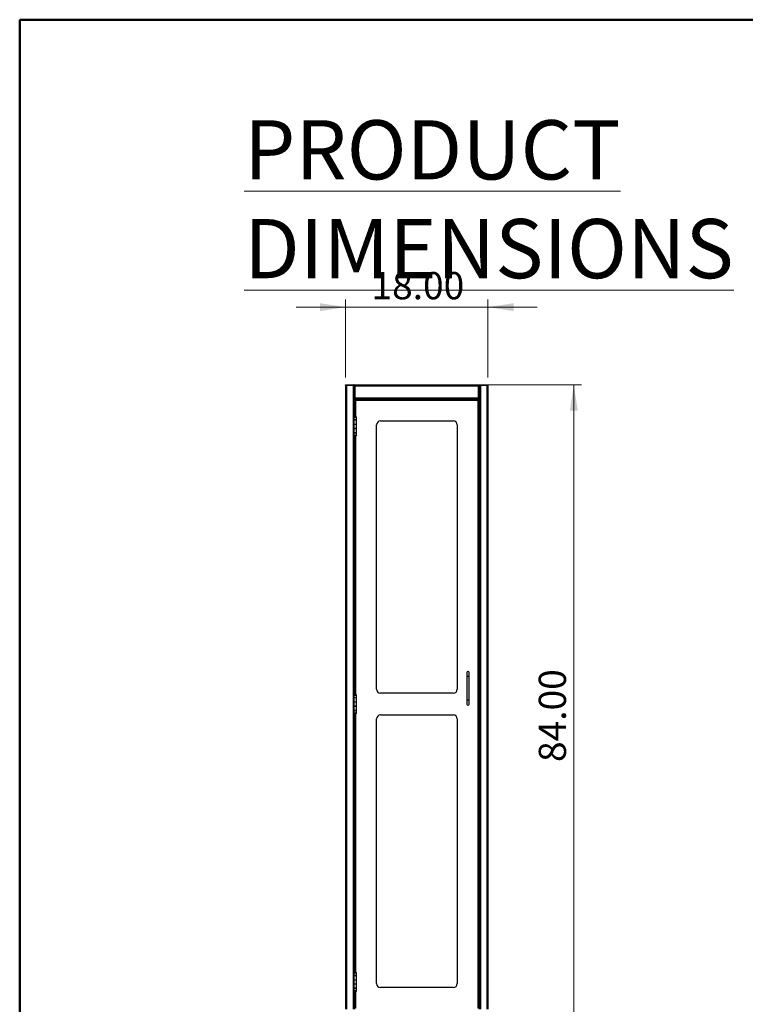
# Model space of a CAD drawing. Units: inches. Extents: x 0.5 to 10.5, y 0.5 to 8.
# Drawn here: x 0.5 to 4.2, y 3 to 8 of the extents above; entities that cross this region are included whole.
import ezdxf

# ---------------------------------------------------------------- set-up
doc = ezdxf.new("R2010")
doc.units = ezdxf.units.IN
doc.header["$MEASUREMENT"] = 0
doc.styles.add('SLDTEXTSTYLE0', font='TXT', dxfattribs={"width": 0.75})
doc.dimstyles.new('SLDDIMSTYLE0', dxfattribs={"dimtxt": 0.137795, "dimasz": 0.13, "dimexe": 0, "dimexo": 0.0625, "dimgap": 0.034449, "dimtad": 1, "dimlfac": 25, "dimrnd": 1e-09, "dimzin": 4, "dimdsep": 46, "dimtxsty": 'SLDTEXTSTYLE0', "dimsah": 1, "dimcen": 0.09, "dimadec": 0, "dimazin": 1, "dimtfac": 1, "dimtmove": 0, "dimatfit": 0, "dimfxl": 1, "dimfrac": 2, "dimtolj": 1, "dimtzin": 12, "dimarcsym": 0})
doc.dimstyles.new('SLDDIMSTYLE1', dxfattribs={"dimtxt": 0.137795, "dimasz": 0.13, "dimexe": 0, "dimexo": 0.0625, "dimgap": 0.034449, "dimtad": 1, "dimlfac": 25, "dimrnd": 1e-09, "dimzin": 4, "dimdsep": 46, "dimtxsty": 'SLDTEXTSTYLE0', "dimsah": 1, "dimcen": 0.09, "dimadec": 0, "dimazin": 1, "dimtfac": 1, "dimtofl": 0, "dimtmove": 0, "dimatfit": 3, "dimfxl": 1, "dimfrac": 2, "dimtolj": 1, "dimtzin": 12, "dimarcsym": 0})

# ---------------------------------------------------------------- blocks, each defined once
blk = doc.blocks.new('_D')
at = {"color": 7, "linetype": 'Continuous', "lineweight": 0, "transparency": 16777216}
for p, q in [((2.1501, 6.1884), (2.1501, 6.5841)), ((2.8701, 6.1884), (2.8701, 6.5841)), ((2.1501, 6.5447), (1.9001, 6.5447)), ((2.1501, 6.5447), (2.8701, 6.5447)), ((2.8701, 6.5447), (3.1201, 6.5447))]:
    blk.add_line(p, q, dxfattribs=at)
at = {"color": 7, "linetype": 'Continuous', "lineweight": 18, "transparency": 16777216}
for points in [[(2.1501, 6.5447), (2.0201, 6.5647), (2.0201, 6.5247)], [(2.8701, 6.5447), (3.0001, 6.5247), (3.0001, 6.5647)]]:
    blk.add_solid(points, dxfattribs=at)
at = {"color": 7, "linetype": 'Continuous', "lineweight": 18, "transparency": 16777216, "insert": (2.281, 6.7223), "char_height": 0.1378, "attachment_point": 1, "style": 'SLDTEXTSTYLE0'}
blk.add_mtext('18.00', dxfattribs=at)
blk = doc.blocks.new('_D_1')
at = {"color": 7, "linetype": 'Continuous', "lineweight": 0, "transparency": 16777216}
for p, q in [((2.867, 6.151), (3.3448, 6.151)), ((3.3054, 2.791), (3.3054, 6.151)), ((2.8772, 2.791), (3.3448, 2.791))]:
    blk.add_line(p, q, dxfattribs=at)
at = {"color": 7, "linetype": 'Continuous', "lineweight": 18, "transparency": 16777216}
for points in [[(3.3054, 6.151), (3.2854, 6.021), (3.3254, 6.021)], [(3.3054, 2.791), (3.3254, 2.921), (3.2854, 2.921)]]:
    blk.add_solid(points, dxfattribs=at)
at = {"color": 7, "linetype": 'Continuous', "lineweight": 18, "transparency": 16777216, "insert": (3.1278, 4.2419), "char_height": 0.1378, "attachment_point": 1, "rotation": 90, "style": 'SLDTEXTSTYLE0'}
blk.add_mtext('84.00', dxfattribs=at)

msp = doc.modelspace()

# ---------------------------------------------------------------- linework, layer by layer
at = {"color": 7, "linetype": 'Continuous', "lineweight": 50}
for p, q in [((0.5, 0.5), (0.5, 8)), ((0.5, 8), (10.5, 8))]:
    msp.add_line(p, q, dxfattribs=at)
at = {"color": 7, "linetype": 'Continuous', "lineweight": 25}
for p, q in [((2.1501, 6.14907), (2.1501, 6.15099)), ((2.1501, 6.15099), (2.15482, 6.15099)), ((2.1501, 6.14907), (2.1501, 2.99099)), ((2.15442, 6.14907), (2.1501, 6.14907)), ((2.15442, 6.14907), (2.15442, 2.99099)), ((2.15442, 6.14907), (2.18746, 6.14907)), ((2.15482, 6.15099), (2.15482, 6.14907)), ((2.15482, 6.15099), (2.19244, 6.15099)), ((2.15482, 6.14907), (2.19244, 6.14907)), ((2.18746, 6.14907), (2.18746, 2.99099)), ((2.19178, 6.14907), (2.19178, 5.98976)), ((2.19178, 6.14715), (2.1926, 6.14715)), ((2.19178, 6.14315), (2.1926, 6.14315)), ((2.19244, 6.14907), (2.19244, 6.15099)), ((2.1926, 6.15099), (2.19244, 6.15099)), ((2.19244, 6.14907), (2.1926, 6.14907)), ((2.1926, 6.14667), (2.1926, 6.15099)), ((2.1926, 6.15099), (2.8276, 6.15099)), ((2.1926, 6.14667), (2.1926, 6.08389)), ((2.1926, 6.14667), (2.19692, 6.14667)), ((2.19692, 6.14667), (2.82328, 6.14667)), ((2.19692, 6.14667), (2.19692, 6.08589)), ((2.82328, 6.08589), (2.82328, 6.14667)), ((2.82328, 6.14667), (2.8276, 6.14667)), ((2.8276, 6.15099), (2.8276, 6.14667)), ((2.82776, 6.15099), (2.8276, 6.15099)), ((2.8276, 6.14907), (2.82776, 6.14907)), ((2.8276, 6.14715), (2.82842, 6.14715)), ((2.8276, 6.08389), (2.8276, 6.14667)), ((2.8276, 6.14315), (2.82842, 6.14315)), ((2.82776, 6.14907), (2.82776, 6.15099)), ((2.82776, 6.15099), (2.86538, 6.15099)), ((2.82776, 6.14907), (2.86538, 6.14907)), ((2.82842, 6.14907), (2.82842, 2.99099)), ((2.86578, 6.14907), (2.83274, 6.14907)), ((2.83274, 6.14907), (2.83274, 2.99099)), ((2.86538, 6.14907), (2.86538, 6.15099)), ((2.86538, 6.15099), (2.8701, 6.15099)), ((2.86578, 6.14907), (2.86578, 2.99099)), ((2.86578, 6.14907), (2.8701, 6.14907)), ((2.8701, 6.15099), (2.8701, 6.14907)), ((2.8701, 6.14907), (2.8701, 2.99099)), ((2.19178, 6.11115), (2.1926, 6.11115)), ((2.1926, 6.10715), (2.19178, 6.10715)), ((2.19418, 6.08389), (2.1926, 6.08389)), ((2.1926, 6.08157), (2.1926, 6.08349)), ((2.19692, 6.08589), (2.82328, 6.08589)), ((2.82602, 6.08389), (2.8276, 6.08389)), ((2.8276, 6.11115), (2.82842, 6.11115)), ((2.8276, 6.10715), (2.82842, 6.10715)), ((2.8276, 6.08349), (2.8276, 6.08157)), ((2.1926, 6.08157), (2.8276, 6.08157)), ((2.19418, 6.08157), (2.19418, 5.9911)), ((2.19658, 5.98925), (2.19658, 6.07859)), ((2.19658, 6.07859), (2.198, 6.07859)), ((2.198, 6.0735), (2.198, 6.07425)), ((2.198, 6.0735), (2.198, 5.98925)), ((2.1981, 6.0735), (2.198, 6.0735)), ((2.19875, 6.07808), (2.19875, 6.07679)), ((2.199, 6.07859), (2.82256, 6.07859)), ((2.2016, 6.07357), (2.81996, 6.07357)), ((2.2016, 5.98898), (2.2016, 6.07357)), ((2.22222, 6.08157), (2.22222, 6.07859)), ((2.22654, 6.07859), (2.22654, 6.08157)), ((2.32802, 6.07965), (2.32802, 6.08157)), ((2.33042, 6.07965), (2.32802, 6.07965)), ((2.33042, 6.08157), (2.33042, 6.07965)), ((2.33042, 6.07965), (2.3417, 6.07965)), ((2.3417, 6.07965), (2.3417, 6.08157)), ((2.3441, 6.07965), (2.3417, 6.07965)), ((2.3441, 6.08157), (2.3441, 6.07965)), ((2.3961, 6.07965), (2.3961, 6.08157)), ((2.3985, 6.07965), (2.3961, 6.07965)), ((2.3985, 6.08157), (2.3985, 6.07965)), ((2.3985, 6.07965), (2.40978, 6.07965)), ((2.40978, 6.07965), (2.40978, 6.08157)), ((2.41218, 6.07965), (2.40978, 6.07965)), ((2.41218, 6.08157), (2.41218, 6.07965)), ((2.79366, 6.07859), (2.79366, 6.08157)), ((2.79798, 6.08157), (2.79798, 6.07859)), ((2.81996, 6.07357), (2.81996, 2.99601)), ((2.82257, 6.07859), (2.82356, 6.07859)), ((2.82281, 6.07679), (2.82281, 6.07808)), ((2.82356, 6.0735), (2.82346, 6.0735)), ((2.82498, 6.07859), (2.82356, 6.07859)), ((2.82356, 6.07425), (2.82356, 6.0735)), ((2.82356, 2.99609), (2.82356, 6.0735)), ((2.82498, 6.07859), (2.82498, 2.99099)), ((2.82602, 6.08157), (2.82602, 2.99099)), ((2.19088, 5.98755), (2.19088, 5.9737)), ((2.19222, 5.9908), (2.19099, 5.98789)), ((2.19394, 5.98789), (2.19099, 5.98789)), ((2.19222, 5.9908), (2.19225, 5.9911)), ((2.19222, 5.9908), (2.19518, 5.9908)), ((2.19225, 5.9911), (2.19525, 5.9911)), ((2.19476, 5.98618), (2.19247, 5.98618)), ((2.19518, 5.9908), (2.19394, 5.98789)), ((2.19394, 5.98745), (2.19394, 5.98789)), ((2.19518, 5.9908), (2.19525, 5.9911)), ((2.19518, 5.98592), (2.19518, 5.9908)), ((2.19525, 5.9911), (2.19525, 5.98588)), ((2.19611, 5.98552), (2.19611, 5.98925)), ((2.19678, 5.98925), (2.19611, 5.98925)), ((2.19678, 5.98537), (2.19678, 5.98925)), ((2.20136, 5.98785), (2.20436, 5.98785)), ((2.20436, 5.9737), (2.20436, 5.98785)), ((2.19088, 5.9737), (2.20436, 5.9737)), ((2.19088, 5.97338), (2.19088, 5.95198)), ((2.20436, 5.97338), (2.19088, 5.97338)), ((2.19088, 5.95198), (2.19088, 5.93022)), ((2.19088, 5.95198), (2.20436, 5.95198)), ((2.19178, 5.9737), (2.19178, 5.97338)), ((2.19225, 5.97338), (2.19225, 5.9737)), ((2.19525, 5.9737), (2.19525, 5.97338)), ((2.19525, 5.97338), (2.19525, 5.9737)), ((2.19658, 5.97338), (2.19658, 5.9737)), ((2.198, 5.9737), (2.198, 5.97338)), ((2.19942, 5.9737), (2.19942, 5.97338)), ((2.2, 5.9737), (2.2, 5.97338)), ((2.203, 5.9737), (2.203, 5.97338)), ((2.20348, 5.9737), (2.20348, 5.97338)), ((2.20436, 5.95198), (2.20436, 5.97338)), ((2.20436, 5.93022), (2.20436, 5.95198)), ((2.30658, 4.60979), (2.30658, 5.94859)), ((2.32658, 5.96859), (2.69498, 5.96859)), ((2.71498, 5.94859), (2.71498, 4.60979)), ((2.19088, 5.93022), (2.20436, 5.93022)), ((2.19088, 5.92994), (2.19088, 5.90854)), ((2.20436, 5.92994), (2.19088, 5.92994)), ((2.19088, 5.90854), (2.20436, 5.90854)), ((2.19088, 5.9085), (2.19088, 5.89466)), ((2.20436, 5.9085), (2.19088, 5.9085)), ((2.19099, 5.89432), (2.19394, 5.89432)), ((2.19099, 5.89432), (2.19222, 5.89141)), ((2.19178, 5.93022), (2.19178, 5.92994)), ((2.19178, 5.90854), (2.19178, 5.9085)), ((2.19178, 5.89245), (2.19178, 4.58361)), ((2.19222, 5.89141), (2.19518, 5.89141)), ((2.19225, 5.8911), (2.19222, 5.89141)), ((2.19225, 5.92994), (2.19225, 5.93022)), ((2.19225, 5.9085), (2.19225, 5.90854)), ((2.19225, 5.8911), (2.19525, 5.8911)), ((2.19482, 5.89608), (2.19258, 5.89608)), ((2.19394, 5.89432), (2.19394, 5.89485)), ((2.19394, 5.89432), (2.19518, 5.89141)), ((2.19418, 5.8911), (2.19418, 4.58495)), ((2.19518, 5.89141), (2.19518, 5.89625)), ((2.19525, 5.8911), (2.19518, 5.89141)), ((2.19525, 5.93022), (2.19525, 5.92994)), ((2.19525, 5.92994), (2.19525, 5.93022)), ((2.19525, 5.90854), (2.19525, 5.9085)), ((2.19525, 5.9085), (2.19525, 5.90854)), ((2.19525, 5.89628), (2.19525, 5.8911)), ((2.19611, 5.89295), (2.19611, 5.89667)), ((2.19678, 5.89295), (2.19611, 5.89295)), ((2.19658, 5.92994), (2.19658, 5.93022)), ((2.19658, 5.9085), (2.19658, 5.90854)), ((2.19658, 4.5831), (2.19658, 5.89295)), ((2.19678, 5.89295), (2.19678, 5.89682)), ((2.19762, 5.89695), (2.19762, 5.89695)), ((2.198, 5.93022), (2.198, 5.92994)), ((2.198, 5.90854), (2.198, 5.9085)), ((2.198, 5.89296), (2.198, 4.5831)), ((2.19942, 5.93022), (2.19942, 5.92994)), ((2.19942, 5.90854), (2.19942, 5.9085)), ((2.2, 5.93022), (2.2, 5.92994)), ((2.2, 5.9085), (2.2, 5.90854)), ((2.20136, 5.89436), (2.20436, 5.89436)), ((2.2016, 5.89433), (2.2016, 5.89469)), ((2.2016, 4.58283), (2.2016, 5.89322)), ((2.203, 5.93022), (2.203, 5.92994)), ((2.203, 5.9085), (2.203, 5.90854)), ((2.20348, 5.93022), (2.20348, 5.92994)), ((2.20348, 5.90854), (2.20348, 5.9085)), ((2.20436, 5.90854), (2.20436, 5.92994)), ((2.20436, 5.89436), (2.20436, 5.9085)), ((2.76398, 4.69479), (2.76398, 4.67479)), ((2.77598, 4.67479), (2.77598, 4.69479)), ((2.76398, 4.67479), (2.76398, 4.55479)), ((2.77598, 4.67479), (2.76398, 4.67479)), ((2.77598, 4.55479), (2.77598, 4.67479)), ((2.69498, 4.58979), (2.32658, 4.58979)), ((2.19088, 4.5814), (2.19088, 4.56755)), ((2.19088, 4.56755), (2.20436, 4.56755)), ((2.19088, 4.56723), (2.19088, 4.54583)), ((2.20436, 4.56723), (2.19088, 4.56723)), ((2.19088, 4.54583), (2.19088, 4.52407)), ((2.19088, 4.54583), (2.20436, 4.54583)), ((2.19222, 4.58465), (2.19099, 4.58174)), ((2.19394, 4.58174), (2.19099, 4.58174)), ((2.19178, 4.56755), (2.19178, 4.56723)), ((2.19222, 4.58465), (2.19225, 4.58495)), ((2.19222, 4.58465), (2.19518, 4.58465)), ((2.19225, 4.58495), (2.19525, 4.58495)), ((2.19225, 4.56723), (2.19225, 4.56755)), ((2.19476, 4.58003), (2.19247, 4.58003)), ((2.19518, 4.58465), (2.19394, 4.58174)), ((2.19394, 4.5813), (2.19394, 4.58174)), ((2.19518, 4.58465), (2.19525, 4.58495)), ((2.19518, 4.57977), (2.19518, 4.58465)), ((2.19525, 4.58495), (2.19525, 4.57973)), ((2.19525, 4.56755), (2.19525, 4.56723)), ((2.19525, 4.56723), (2.19525, 4.56755)), ((2.19611, 4.57937), (2.19611, 4.5831)), ((2.19678, 4.5831), (2.19611, 4.5831)), ((2.19658, 4.56723), (2.19658, 4.56755)), ((2.19678, 4.57922), (2.19678, 4.5831)), ((2.198, 4.56755), (2.198, 4.56723)), ((2.19942, 4.56755), (2.19942, 4.56723)), ((2.2, 4.56755), (2.2, 4.56723)), ((2.20136, 4.5817), (2.20436, 4.5817)), ((2.203, 4.56755), (2.203, 4.56723)), ((2.20348, 4.56755), (2.20348, 4.56723)), ((2.20436, 4.56755), (2.20436, 4.5817)), ((2.20436, 4.54583), (2.20436, 4.56723)), ((2.20436, 4.52407), (2.20436, 4.54583)), ((2.76398, 4.55479), (2.76398, 4.53479)), ((2.77598, 4.55479), (2.76398, 4.55479)), ((2.77598, 4.53479), (2.77598, 4.55479)), ((2.19088, 4.52407), (2.20436, 4.52407)), ((2.19088, 4.52379), (2.19088, 4.50239)), ((2.20436, 4.52379), (2.19088, 4.52379)), ((2.19088, 4.50239), (2.20436, 4.50239)), ((2.19088, 4.50235), (2.19088, 4.48851)), ((2.20436, 4.50235), (2.19088, 4.50235)), ((2.19099, 4.48817), (2.19394, 4.48817)), ((2.19099, 4.48817), (2.19222, 4.48526)), ((2.19178, 4.52407), (2.19178, 4.52379)), ((2.19178, 4.50239), (2.19178, 4.50235)), ((2.19225, 4.52379), (2.19225, 4.52407)), ((2.19225, 4.50235), (2.19225, 4.50239)), ((2.19482, 4.48993), (2.19258, 4.48993)), ((2.19394, 4.48817), (2.19394, 4.4887)), ((2.19394, 4.48817), (2.19518, 4.48526)), ((2.19518, 4.48526), (2.19518, 4.4901)), ((2.19525, 4.52407), (2.19525, 4.52379)), ((2.19525, 4.52379), (2.19525, 4.52407)), ((2.19525, 4.50239), (2.19525, 4.50235)), ((2.19525, 4.50235), (2.19525, 4.50239)), ((2.19525, 4.49013), (2.19525, 4.48495)), ((2.19611, 4.4868), (2.19611, 4.49052)), ((2.19678, 4.4868), (2.19611, 4.4868)), ((2.19658, 4.52379), (2.19658, 4.52407)), ((2.19658, 4.50235), (2.19658, 4.50239)), ((2.19658, 3.17695), (2.19658, 4.4868)), ((2.19678, 4.4868), (2.19678, 4.49067)), ((2.19762, 4.4908), (2.19762, 4.4908)), ((2.198, 4.52407), (2.198, 4.52379)), ((2.198, 4.50239), (2.198, 4.50235)), ((2.198, 4.48681), (2.198, 3.17695)), ((2.19942, 4.52407), (2.19942, 4.52379)), ((2.19942, 4.50239), (2.19942, 4.50235)), ((2.2, 4.52407), (2.2, 4.52379)), ((2.2, 4.50235), (2.2, 4.50239)), ((2.20136, 4.48821), (2.20436, 4.48821)), ((2.2016, 3.17668), (2.2016, 4.48707)), ((2.203, 4.52407), (2.203, 4.52379)), ((2.203, 4.50235), (2.203, 4.50239)), ((2.20348, 4.52407), (2.20348, 4.52379)), ((2.20348, 4.50239), (2.20348, 4.50235)), ((2.20436, 4.50239), (2.20436, 4.52379)), ((2.20436, 4.48821), (2.20436, 4.50235)), ((2.19178, 4.4863), (2.19178, 3.17746)), ((2.19222, 4.48526), (2.19518, 4.48526)), ((2.19225, 4.48495), (2.19222, 4.48526)), ((2.19225, 4.48495), (2.19525, 4.48495)), ((2.19418, 4.48495), (2.19418, 3.1788)), ((2.19525, 4.48495), (2.19518, 4.48526)), ((2.30658, 3.11957), (2.30658, 4.45979)), ((2.32658, 4.47979), (2.69498, 4.47979)), ((2.71498, 4.45979), (2.71498, 3.11957)), ((2.19088, 3.17525), (2.19088, 3.1614)), ((2.19088, 3.1614), (2.20436, 3.1614)), ((2.19088, 3.16108), (2.19088, 3.13968)), ((2.20436, 3.16108), (2.19088, 3.16108)), ((2.19222, 3.1785), (2.19099, 3.17559)), ((2.19394, 3.17559), (2.19099, 3.17559)), ((2.19178, 3.1614), (2.19178, 3.16108)), ((2.19222, 3.1785), (2.19225, 3.1788)), ((2.19222, 3.1785), (2.19518, 3.1785)), ((2.19225, 3.1788), (2.19525, 3.1788)), ((2.19225, 3.16108), (2.19225, 3.1614)), ((2.19476, 3.17388), (2.19247, 3.17388)), ((2.19518, 3.1785), (2.19394, 3.17559)), ((2.19394, 3.17515), (2.19394, 3.17559)), ((2.19518, 3.1785), (2.19525, 3.1788)), ((2.19518, 3.17362), (2.19518, 3.1785)), ((2.19525, 3.1788), (2.19525, 3.17358)), ((2.19525, 3.1614), (2.19525, 3.16108)), ((2.19525, 3.16108), (2.19525, 3.1614)), ((2.19611, 3.17322), (2.19611, 3.17695)), ((2.19678, 3.17695), (2.19611, 3.17695)), ((2.19658, 3.16108), (2.19658, 3.1614)), ((2.19678, 3.17307), (2.19678, 3.17695)), ((2.198, 3.1614), (2.198, 3.16108)), ((2.19942, 3.1614), (2.19942, 3.16108)), ((2.2, 3.1614), (2.2, 3.16108)), ((2.20136, 3.17555), (2.20436, 3.17555)), ((2.203, 3.1614), (2.203, 3.16108)), ((2.20348, 3.1614), (2.20348, 3.16108)), ((2.20436, 3.1614), (2.20436, 3.17555)), ((2.20436, 3.13968), (2.20436, 3.16108)), ((2.19088, 3.13968), (2.19088, 3.11792)), ((2.19088, 3.13968), (2.20436, 3.13968)), ((2.19088, 3.11792), (2.20436, 3.11792)), ((2.19088, 3.11764), (2.19088, 3.09624)), ((2.20436, 3.11764), (2.19088, 3.11764)), ((2.19088, 3.09624), (2.20436, 3.09624)), ((2.19088, 3.0962), (2.19088, 3.08236)), ((2.20436, 3.0962), (2.19088, 3.0962)), ((2.19178, 3.11792), (2.19178, 3.11764)), ((2.19178, 3.09624), (2.19178, 3.0962)), ((2.19225, 3.11764), (2.19225, 3.11792)), ((2.19225, 3.0962), (2.19225, 3.09624)), ((2.19525, 3.11792), (2.19525, 3.11764)), ((2.19525, 3.11764), (2.19525, 3.11792)), ((2.19525, 3.09624), (2.19525, 3.0962)), ((2.19525, 3.0962), (2.19525, 3.09624)), ((2.19658, 3.11764), (2.19658, 3.11792)), ((2.19658, 3.0962), (2.19658, 3.09624)), ((2.198, 3.11792), (2.198, 3.11764)), ((2.198, 3.09624), (2.198, 3.0962)), ((2.19942, 3.11792), (2.19942, 3.11764)), ((2.19942, 3.09624), (2.19942, 3.0962)), ((2.2, 3.11792), (2.2, 3.11764)), ((2.2, 3.0962), (2.2, 3.09624)), ((2.203, 3.11792), (2.203, 3.11764)), ((2.203, 3.0962), (2.203, 3.09624)), ((2.20348, 3.11792), (2.20348, 3.11764)), ((2.20348, 3.09624), (2.20348, 3.0962)), ((2.20436, 3.11792), (2.20436, 3.13968)), ((2.20436, 3.09624), (2.20436, 3.11764)), ((2.20436, 3.08206), (2.20436, 3.0962)), ((2.69498, 3.09957), (2.32658, 3.09957)), ((2.19099, 3.08202), (2.19394, 3.08202)), ((2.19099, 3.08202), (2.19222, 3.07911)), ((2.19178, 3.08015), (2.19178, 2.99099)), ((2.19222, 3.07911), (2.19518, 3.07911)), ((2.19225, 3.0788), (2.19222, 3.07911)), ((2.19225, 3.0788), (2.19525, 3.0788)), ((2.19482, 3.08378), (2.19258, 3.08378)), ((2.19394, 3.08202), (2.19394, 3.08255)), ((2.19394, 3.08202), (2.19518, 3.07911)), ((2.19418, 3.0788), (2.19418, 2.99099)), ((2.19518, 3.07911), (2.19518, 3.08395)), ((2.19525, 3.0788), (2.19518, 3.07911)), ((2.19525, 3.08398), (2.19525, 3.0788)), ((2.19611, 3.08065), (2.19611, 3.08437)), ((2.19678, 3.08065), (2.19611, 3.08065)), ((2.19658, 2.99099), (2.19658, 3.08065)), ((2.19678, 3.08065), (2.19678, 3.08452)), ((2.19762, 3.08465), (2.19762, 3.08465)), ((2.198, 3.08066), (2.198, 2.99609)), ((2.20136, 3.08206), (2.20436, 3.08206)), ((2.2016, 2.99601), (2.2016, 3.08092))]:
    msp.add_line(p, q, dxfattribs=at)
at = {"color": 7, "linetype": 'Continuous', "lineweight": 25, "flags": 128}
msp.add_lwpolyline([(2.81996, 6.07357), (2.81996, 6.07357)], dxfattribs=at)
at = {"color": 7, "linetype": 'Continuous', "lineweight": 25}
for centre, radius, start, end in [((2.3441, 6.07765), 0.00392, 13.8745, 90), ((2.3441, 6.07765), 0.002, 28.0343, 90), ((2.3961, 6.07765), 0.00392, 90, 166.1255), ((2.3961, 6.07765), 0.002, 90, 151.9657), ((2.32658, 5.94859), 0.02, 90, 180), ((2.69498, 5.94859), 0.02, 0, 90), ((2.76998, 4.69479), 0.006, 0, 180), ((2.32658, 4.60979), 0.02, 180, 270), ((2.69498, 4.60979), 0.02, 270, 0), ((2.76998, 4.53479), 0.006, 180, 0), ((2.32658, 4.45979), 0.02, 90, 180), ((2.69498, 4.45979), 0.02, 0, 90), ((2.32658, 3.11957), 0.02, 180, 270), ((2.69498, 3.11957), 0.02, 270, 0)]:
    msp.add_arc(centre, radius, start, end, dxfattribs=at)
for points in [[(2.1926, 6.08349), (2.19296, 6.08353), (2.19368, 6.0836), (2.19476, 6.08416), (2.19584, 6.08495), (2.19656, 6.08558), (2.19692, 6.08589)], [(2.1926, 6.08157), (2.19296, 6.08164), (2.19368, 6.08177), (2.19476, 6.08277), (2.19584, 6.0842), (2.19656, 6.08533), (2.19692, 6.08589)], [(2.8276, 6.08389), (2.82754, 6.08406), (2.82741, 6.08439), (2.82641, 6.08489), (2.82498, 6.08539), (2.82385, 6.08573), (2.82328, 6.08589)], [(2.2016, 6.07357), (2.20094, 6.07399), (2.19963, 6.07483), (2.19797, 6.07608), (2.19681, 6.07734), (2.19666, 6.07818), (2.19658, 6.07859)], [(2.2016, 6.07357), (2.20113, 6.07399), (2.20019, 6.07483), (2.199, 6.07608), (2.19816, 6.07734), (2.19806, 6.07818), (2.198, 6.07859)], [(2.82498, 6.07859), (2.82491, 6.07818), (2.82476, 6.07734), (2.82359, 6.07608), (2.82193, 6.07483), (2.82062, 6.07399), (2.81996, 6.07357)], [(2.82356, 6.07859), (2.82351, 6.07818), (2.8234, 6.07734), (2.82257, 6.07608), (2.82138, 6.07483), (2.82043, 6.07399), (2.81996, 6.07357)]]:
    msp.add_open_spline(points, degree=3, dxfattribs=at)
for points, knots in [([(2.19692, 6.08589), (2.19642, 6.08574), (2.1954, 6.08545), (2.19407, 6.085), (2.19309, 6.08455), (2.19265, 6.08418), (2.19261, 6.08396), (2.1926, 6.08389)], [0, 0, 0, 0, 0.223845, 0.44773, 0.6716151, 0.8955, 1, 1, 1, 1]), ([(2.19692, 6.08589), (2.19663, 6.08574), (2.19603, 6.08542), (2.19526, 6.08494), (2.19473, 6.0845), (2.19463, 6.08423), (2.19459, 6.08412)], [0, 0, 0, 0, 0.2624212, 0.5361548, 0.8099099, 1, 1, 1, 1]), ([(2.82328, 6.08589), (2.82363, 6.08534), (2.82435, 6.08421), (2.82544, 6.08276), (2.82653, 6.08176), (2.82725, 6.08164), (2.8276, 6.08157)], [0, 0, 0, 0, 0.2450335, 0.4998973, 0.7547871, 1, 1, 1, 1]), ([(2.82558, 6.08416), (2.82556, 6.08424), (2.8255, 6.08448), (2.82501, 6.08489), (2.82423, 6.08539), (2.8236, 6.08573), (2.82328, 6.08589)], [0, 0, 0, 0, 0.1324399, 0.4216266, 0.7108133, 1, 1, 1, 1]), ([(2.82328, 6.08589), (2.82375, 6.08549), (2.8247, 6.08467), (2.82614, 6.0837), (2.8271, 6.08356), (2.8276, 6.08349)], [0, 0, 0, 0, 0.32705147, 0.65512733, 1, 1, 1, 1]), ([(2.199, 6.07859), (2.19893, 6.07855), (2.1988, 6.07848), (2.1987, 6.07791), (2.19905, 6.07707), (2.1998, 6.07582), (2.20075, 6.0746), (2.20141, 6.0738), (2.2016, 6.07357)], [0, 0, 0, 0, 0.16845028, 0.31401667, 0.4603115, 0.64116945, 0.89812691, 1, 1, 1, 1]), ([(2.19879, 6.07697), (2.19877, 6.07687), (2.19872, 6.07668), (2.19896, 6.07621), (2.19926, 6.07585), (2.19942, 6.07566)], [0, 0, 0, 0, 0.3112989, 0.6236631, 1, 1, 1, 1]), ([(2.81996, 6.07357), (2.82052, 6.07427), (2.82141, 6.07538), (2.82235, 6.07677), (2.82281, 6.07769), (2.82281, 6.07843), (2.82265, 6.07853), (2.82256, 6.07859)], [0, 0, 0, 0, 0.30760347, 0.48934443, 0.63983058, 0.79141404, 1, 1, 1, 1]), ([(2.81996, 6.07357), (2.8206, 6.07414), (2.82156, 6.07499), (2.82246, 6.076), (2.82279, 6.07656), (2.82283, 6.07698), (2.82267, 6.07716), (2.82258, 6.07717), (2.82256, 6.07717)], [0, 0, 0, 0, 0.3787284, 0.5676095, 0.6740064, 0.7812627, 0.9534266, 1, 1, 1, 1]), ([(2.19247, 5.98618), (2.19203, 5.98641), (2.19114, 5.98687), (2.1908, 5.98744), (2.19094, 5.98778), (2.19099, 5.98789)], [0, 0, 0, 0, 0.4012899, 0.8026485, 1, 1, 1, 1]), ([(2.20436, 5.98785), (2.20428, 5.98755), (2.20411, 5.98695), (2.2028, 5.98616), (2.20092, 5.98553), (2.19868, 5.98525), (2.19645, 5.98528), (2.19441, 5.98554), (2.19314, 5.98589), (2.19257, 5.98614), (2.19247, 5.98618)], [0, 0, 0, 0, 0.1525211, 0.304394, 0.4516015, 0.5901585, 0.7159621, 0.8421024, 0.9714272, 1, 1, 1, 1]), ([(2.19476, 5.98618), (2.19451, 5.98642), (2.19398, 5.98691), (2.19384, 5.98748), (2.19392, 5.98781), (2.19394, 5.98789)], [0, 0, 0, 0, 0.4218905, 0.8571325, 1, 1, 1, 1]), ([(2.19719, 5.98531), (2.1969, 5.98534), (2.19626, 5.98541), (2.19542, 5.98572), (2.19498, 5.98603), (2.19476, 5.98618)], [0, 0, 0, 0, 0.2894106, 0.6577898, 1, 1, 1, 1]), ([(2.19611, 5.98925), (2.19686, 5.98926), (2.19836, 5.98927), (2.20057, 5.98916), (2.20243, 5.9889), (2.20376, 5.98848), (2.20431, 5.98813), (2.20435, 5.98791), (2.20436, 5.98785)], [0, 0, 0, 0, 0.1846649, 0.36924374, 0.55316339, 0.73640481, 0.92687924, 1, 1, 1, 1]), ([(2.19678, 5.98925), (2.19719, 5.98926), (2.19801, 5.98927), (2.19922, 5.98917), (2.20022, 5.98893), (2.20096, 5.98853), (2.20132, 5.98817), (2.20135, 5.98793), (2.20136, 5.98785)], [0, 0, 0, 0, 0.1778437, 0.3557448, 0.5320448, 0.7065235, 0.901796, 1, 1, 1, 1]), ([(2.20136, 5.98785), (2.20132, 5.98756), (2.20123, 5.98694), (2.20049, 5.98615), (2.19949, 5.98557), (2.19864, 5.98531), (2.19814, 5.98531), (2.198, 5.98531)], [0, 0, 0, 0, 0.2528342, 0.5455613, 0.7579019, 0.9311694, 1, 1, 1, 1]), ([(2.19099, 5.89466), (2.19097, 5.89477), (2.19091, 5.89512), (2.19156, 5.89559), (2.19231, 5.89595), (2.19258, 5.89608)], [0, 0, 0, 0, 0.243886, 0.728592, 1, 1, 1, 1]), ([(2.19258, 5.89608), (2.19313, 5.89626), (2.19425, 5.89662), (2.19611, 5.89688), (2.19725, 5.89693), (2.19762, 5.89695)], [0, 0, 0, 0, 0.4047493, 0.8069475, 1, 1, 1, 1]), ([(2.19395, 5.89466), (2.19394, 5.89479), (2.19391, 5.89516), (2.1943, 5.89563), (2.19471, 5.89598), (2.19482, 5.89608)], [0, 0, 0, 0, 0.2690293, 0.7946291, 1, 1, 1, 1]), ([(2.19482, 5.89608), (2.19518, 5.89628), (2.19585, 5.89666), (2.19693, 5.8969), (2.1975, 5.89694), (2.19762, 5.89695)], [0, 0, 0, 0, 0.4750588, 0.8849522, 1, 1, 1, 1]), ([(2.20436, 5.89436), (2.20429, 5.8942), (2.20413, 5.89388), (2.20292, 5.89343), (2.20116, 5.89309), (2.199, 5.89296), (2.19725, 5.89294), (2.19631, 5.89295), (2.19611, 5.89295)], [0, 0, 0, 0, 0.193669, 0.3872006, 0.579146, 0.764662, 0.9482424, 1, 1, 1, 1]), ([(2.20136, 5.89436), (2.20131, 5.89417), (2.2012, 5.89383), (2.20041, 5.89335), (2.19934, 5.89305), (2.19806, 5.89294), (2.19722, 5.89295), (2.19678, 5.89295)], [0, 0, 0, 0, 0.2270282, 0.4334284, 0.6334454, 0.8113172, 1, 1, 1, 1]), ([(2.19762, 5.89695), (2.19836, 5.89691), (2.19982, 5.89683), (2.20177, 5.89646), (2.20328, 5.89584), (2.2042, 5.8951), (2.20431, 5.89459), (2.20436, 5.89436)], [0, 0, 0, 0, 0.20024, 0.4006439, 0.6041074, 0.816688, 1, 1, 1, 1]), ([(2.19762, 5.89695), (2.19801, 5.89692), (2.19877, 5.89684), (2.19979, 5.89651), (2.20068, 5.89593), (2.20126, 5.89517), (2.20133, 5.89461), (2.20136, 5.89436)], [0, 0, 0, 0, 0.1765989, 0.3529855, 0.5367991, 0.7937986, 1, 1, 1, 1]), ([(2.19247, 4.58003), (2.19203, 4.58026), (2.19114, 4.58072), (2.1908, 4.58129), (2.19094, 4.58163), (2.19099, 4.58174)], [0, 0, 0, 0, 0.4012899, 0.8026485, 1, 1, 1, 1]), ([(2.20436, 4.5817), (2.20428, 4.5814), (2.20411, 4.5808), (2.2028, 4.58001), (2.20092, 4.57938), (2.19868, 4.5791), (2.19645, 4.57913), (2.19441, 4.57939), (2.19314, 4.57974), (2.19257, 4.57999), (2.19247, 4.58003)], [0, 0, 0, 0, 0.1525211, 0.304394, 0.4516015, 0.5901585, 0.7159621, 0.8421024, 0.9714272, 1, 1, 1, 1]), ([(2.19476, 4.58003), (2.19451, 4.58027), (2.19398, 4.58076), (2.19384, 4.58133), (2.19392, 4.58166), (2.19394, 4.58174)], [0, 0, 0, 0, 0.4218905, 0.8571325, 1, 1, 1, 1]), ([(2.19719, 4.57916), (2.1969, 4.57919), (2.19626, 4.57926), (2.19542, 4.57957), (2.19498, 4.57988), (2.19476, 4.58003)], [0, 0, 0, 0, 0.2894106, 0.6577898, 1, 1, 1, 1]), ([(2.19611, 4.5831), (2.19686, 4.58311), (2.19836, 4.58312), (2.20057, 4.58301), (2.20243, 4.58275), (2.20376, 4.58233), (2.20431, 4.58198), (2.20435, 4.58176), (2.20436, 4.5817)], [0, 0, 0, 0, 0.1846649, 0.3692437, 0.5531634, 0.7364048, 0.9268792, 1, 1, 1, 1]), ([(2.19678, 4.5831), (2.19719, 4.58311), (2.19801, 4.58312), (2.19922, 4.58302), (2.20022, 4.58278), (2.20096, 4.58238), (2.20132, 4.58202), (2.20135, 4.58178), (2.20136, 4.5817)], [0, 0, 0, 0, 0.1778437, 0.3557448, 0.5320448, 0.7065235, 0.901796, 1, 1, 1, 1]), ([(2.20136, 4.5817), (2.20132, 4.58141), (2.20123, 4.58079), (2.20049, 4.58), (2.19949, 4.57942), (2.19864, 4.57916), (2.19814, 4.57916), (2.198, 4.57916)], [0, 0, 0, 0, 0.2528342, 0.5455613, 0.7579019, 0.9311694, 1, 1, 1, 1]), ([(2.19099, 4.48851), (2.19097, 4.48862), (2.19091, 4.48897), (2.19156, 4.48944), (2.19231, 4.4898), (2.19258, 4.48993)], [0, 0, 0, 0, 0.24388605, 0.72859198, 1, 1, 1, 1]), ([(2.19258, 4.48993), (2.19313, 4.49011), (2.19425, 4.49047), (2.19611, 4.49073), (2.19725, 4.49078), (2.19762, 4.4908)], [0, 0, 0, 0, 0.4047493, 0.8069475, 1, 1, 1, 1]), ([(2.19395, 4.48851), (2.19394, 4.48864), (2.19391, 4.48901), (2.1943, 4.48948), (2.19471, 4.48983), (2.19482, 4.48993)], [0, 0, 0, 0, 0.2690293, 0.7946291, 1, 1, 1, 1]), ([(2.19482, 4.48993), (2.19518, 4.49013), (2.19585, 4.49051), (2.19693, 4.49075), (2.1975, 4.49079), (2.19762, 4.4908)], [0, 0, 0, 0, 0.4750588, 0.8849522, 1, 1, 1, 1]), ([(2.20436, 4.48821), (2.20429, 4.48805), (2.20413, 4.48773), (2.20292, 4.48728), (2.20116, 4.48694), (2.199, 4.48681), (2.19725, 4.48679), (2.19631, 4.4868), (2.19611, 4.4868)], [0, 0, 0, 0, 0.19366903, 0.38720056, 0.57914596, 0.76466201, 0.94824243, 1, 1, 1, 1]), ([(2.20136, 4.48821), (2.20131, 4.48802), (2.2012, 4.48768), (2.20041, 4.4872), (2.19934, 4.4869), (2.19806, 4.48679), (2.19722, 4.4868), (2.19678, 4.4868)], [0, 0, 0, 0, 0.2270282, 0.4334284, 0.6334454, 0.8113172, 1, 1, 1, 1]), ([(2.19762, 4.4908), (2.19836, 4.49076), (2.19982, 4.49068), (2.20177, 4.49031), (2.20328, 4.48969), (2.2042, 4.48895), (2.20431, 4.48844), (2.20436, 4.48821)], [0, 0, 0, 0, 0.20024, 0.4006439, 0.6041074, 0.816688, 1, 1, 1, 1]), ([(2.19762, 4.4908), (2.19801, 4.49077), (2.19877, 4.49069), (2.19979, 4.49036), (2.20068, 4.48978), (2.20126, 4.48902), (2.20133, 4.48846), (2.20136, 4.48821)], [0, 0, 0, 0, 0.1765989, 0.3529855, 0.5367991, 0.7937986, 1, 1, 1, 1]), ([(2.19247, 3.17388), (2.19203, 3.17411), (2.19114, 3.17457), (2.1908, 3.17514), (2.19094, 3.17548), (2.19099, 3.17559)], [0, 0, 0, 0, 0.4012899, 0.8026485, 1, 1, 1, 1]), ([(2.20436, 3.17555), (2.20428, 3.17525), (2.20411, 3.17465), (2.2028, 3.17386), (2.20092, 3.17323), (2.19868, 3.17295), (2.19645, 3.17298), (2.19441, 3.17324), (2.19314, 3.17359), (2.19257, 3.17384), (2.19247, 3.17388)], [0, 0, 0, 0, 0.15252115, 0.30439398, 0.45160153, 0.59015846, 0.7159621, 0.84210243, 0.97142718, 1, 1, 1, 1]), ([(2.19476, 3.17388), (2.19451, 3.17412), (2.19398, 3.17461), (2.19384, 3.17518), (2.19392, 3.17551), (2.19394, 3.17559)], [0, 0, 0, 0, 0.4218905, 0.8571325, 1, 1, 1, 1]), ([(2.19719, 3.17301), (2.1969, 3.17304), (2.19626, 3.17311), (2.19542, 3.17342), (2.19498, 3.17373), (2.19476, 3.17388)], [0, 0, 0, 0, 0.28941065, 0.6577898, 1, 1, 1, 1]), ([(2.19611, 3.17695), (2.19686, 3.17696), (2.19836, 3.17697), (2.20057, 3.17686), (2.20243, 3.1766), (2.20376, 3.17618), (2.20431, 3.17583), (2.20435, 3.17561), (2.20436, 3.17555)], [0, 0, 0, 0, 0.1846649, 0.3692437, 0.5531634, 0.7364048, 0.9268792, 1, 1, 1, 1]), ([(2.19678, 3.17695), (2.19719, 3.17696), (2.19801, 3.17697), (2.19922, 3.17687), (2.20022, 3.17663), (2.20096, 3.17623), (2.20132, 3.17587), (2.20135, 3.17563), (2.20136, 3.17555)], [0, 0, 0, 0, 0.1778437, 0.3557448, 0.5320448, 0.7065235, 0.901796, 1, 1, 1, 1]), ([(2.20136, 3.17555), (2.20132, 3.17526), (2.20123, 3.17464), (2.20049, 3.17385), (2.19949, 3.17327), (2.19864, 3.17301), (2.19814, 3.17301), (2.198, 3.17301)], [0, 0, 0, 0, 0.2528342, 0.5455613, 0.7579019, 0.9311694, 1, 1, 1, 1]), ([(2.19099, 3.08236), (2.19097, 3.08247), (2.19091, 3.08282), (2.19156, 3.08329), (2.19231, 3.08365), (2.19258, 3.08378)], [0, 0, 0, 0, 0.243886, 0.728592, 1, 1, 1, 1]), ([(2.19258, 3.08378), (2.19313, 3.08396), (2.19425, 3.08432), (2.19611, 3.08458), (2.19725, 3.08463), (2.19762, 3.08465)], [0, 0, 0, 0, 0.4047493, 0.8069475, 1, 1, 1, 1]), ([(2.19395, 3.08236), (2.19394, 3.08249), (2.19391, 3.08286), (2.1943, 3.08333), (2.19471, 3.08368), (2.19482, 3.08378)], [0, 0, 0, 0, 0.2690293, 0.7946291, 1, 1, 1, 1]), ([(2.19482, 3.08378), (2.19518, 3.08398), (2.19585, 3.08436), (2.19693, 3.0846), (2.1975, 3.08464), (2.19762, 3.08465)], [0, 0, 0, 0, 0.4750588, 0.8849522, 1, 1, 1, 1]), ([(2.20436, 3.08206), (2.20429, 3.0819), (2.20413, 3.08158), (2.20292, 3.08113), (2.20116, 3.08079), (2.199, 3.08066), (2.19725, 3.08064), (2.19631, 3.08065), (2.19611, 3.08065)], [0, 0, 0, 0, 0.193669, 0.3872006, 0.579146, 0.764662, 0.9482424, 1, 1, 1, 1]), ([(2.20136, 3.08206), (2.20131, 3.08187), (2.2012, 3.08153), (2.20041, 3.08105), (2.19934, 3.08075), (2.19806, 3.08064), (2.19722, 3.08065), (2.19678, 3.08065)], [0, 0, 0, 0, 0.2270282, 0.4334284, 0.6334454, 0.8113172, 1, 1, 1, 1]), ([(2.19762, 3.08465), (2.19836, 3.08461), (2.19982, 3.08453), (2.20177, 3.08416), (2.20328, 3.08354), (2.2042, 3.0828), (2.20431, 3.08229), (2.20436, 3.08206)], [0, 0, 0, 0, 0.20024, 0.4006439, 0.6041074, 0.816688, 1, 1, 1, 1]), ([(2.19762, 3.08465), (2.19801, 3.08462), (2.19877, 3.08454), (2.19979, 3.08421), (2.20068, 3.08363), (2.20126, 3.08287), (2.20133, 3.08231), (2.20136, 3.08206)], [0, 0, 0, 0, 0.1765989, 0.3529855, 0.5367991, 0.7937986, 1, 1, 1, 1])]:
    msp.add_open_spline(points, degree=3, knots=knots, dxfattribs=at)

# ---------------------------------------------------------------- texts
at = {"color": 7, "linetype": 'Continuous', "lineweight": 0, "insert": (1.6364, 7.49109), "char_height": 0.3, "attachment_point": 1, "style": 'SLDTEXTSTYLE0'}
msp.add_mtext('\\LPRODUCT DIMENSIONS', dxfattribs=at)

# ---------------------------------------------------------------- dimensions: what is measured, and where the dimension line sits
at = {"color": 7, "linetype": 'Continuous', "lineweight": 18}
dim = msp.add_linear_dim(base=(2.8701, 6.54469), p1=(2.1501, 6.14907), p2=(2.8701, 6.14907), dimstyle='SLDDIMSTYLE0', dxfattribs=at)
dim.commit()
dim.dimension.update_dxf_attribs({"geometry": '_D', "text_midpoint": (2.5101, 6.54469), "dimtype": 160})
dim = msp.add_linear_dim(base=(3.30543, 6.15099), p1=(2.83785, 2.79099), p2=(2.8276, 6.15099), angle=90, dimstyle='SLDDIMSTYLE1', dxfattribs=at)
dim.commit()
dim.dimension.update_dxf_attribs({"geometry": '_D_1', "text_midpoint": (3.30543, 4.47099), "dimtype": 160})

doc.saveas('drawing.dxf')
